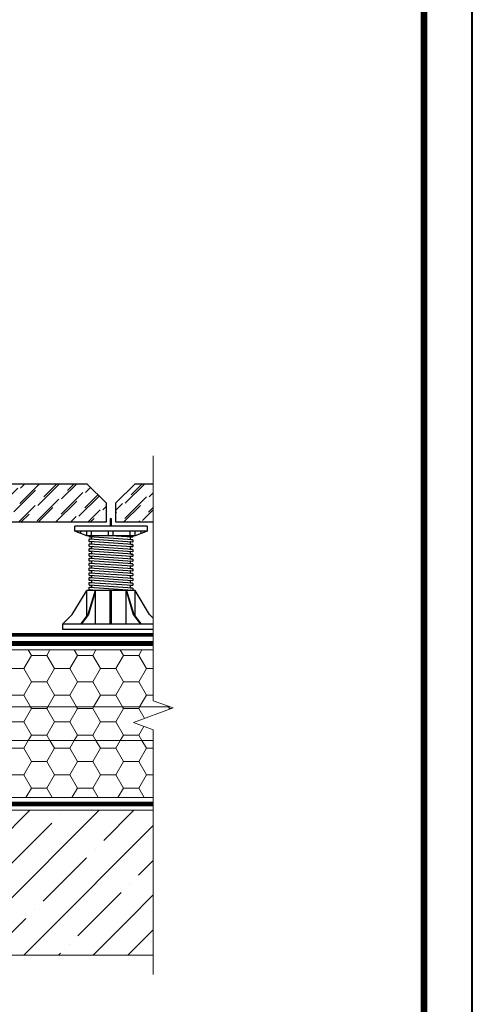
# Model space of a CAD drawing. Units: millimetres. Extents: x -94332 to 66504, y -31768 to -200.
# Drawn here: x 41231 to 41700, y -14412 to -13393 of the extents above; entities that cross this region are included whole.
import ezdxf
from ezdxf.enums import TextEntityAlignment as Align

# ---------------------------------------------------------------- set-up
doc = ezdxf.new("R2010")
doc.units = ezdxf.units.MM
doc.linetypes.add('Штрих-пунктирная', pattern=[20, 7.5, -2, 1, -2, 7.5])
doc.linetypes.add('штриховая 50', pattern=[1, 0.5, -0.5])
doc.layers.get('0').update_dxf_attribs({"lineweight": 30})
for name, color, linetype, lineweight in [('FP-XX-МАРКИ ПОМЕЩЕНИЙ', 250, 'Continuous', 25), ('TN-Геотекстиль иглопробивной', 252, 'Штрих-пунктирная', 30), ('TN-ГИДРОИЗОЛЯЦИЯ ПВХ', 5, 'Continuous', 15), ('TN-ПАРОИЗОЛЯЦИЯ', 94, 'Continuous', 15), ('TN-СТЯЖКА', 252, 'Continuous', 15), ('TN-ТРОТУАРНАЯ ПЛИТКА', 250, 'Continuous', 30), ('TN-УТЕПЛИТЕЛЬ PIR', 150, 'Continuous', 15), ('Винтовая опора', 7, 'Continuous', 25)]:
    doc.layers.add(name, color=color, linetype=linetype, lineweight=lineweight)
for name, color, linetype, lineweight, true_color in [('TN-АННОТАЦИИ', 7, 'Continuous', 20, 0x000000), ('TN-АННТОТАЦИИ', 7, 'Continuous', 20, 0x000000), ('TN-ТАБЛИЦЫ', 7, 'Continuous', 40, 0x000000)]:
    doc.layers.add(name, color=color, linetype=linetype, lineweight=lineweight, true_color=true_color)
doc.styles.add('TN-Текст', font='isocpeur.ttf')

# ---------------------------------------------------------------- blocks, each defined once
blk = doc.blocks.new('*U320')
blk.add_lwpolyline([(0, 0), (210, 0), (210, 297), (0, 297)], close=True)
at = {"const_width": 0.7}
blk.add_lwpolyline([(20, 5), (205, 5), (205, 292), (20, 292)], close=True, dxfattribs=at)
at = {"color": 0, "style": 'TN-Текст', "flags": 8}
for tag, p in [('ФОРМА6_001', (134.12, 11.62)), ('ФОРМАТ', (187, 1.5))]:
    blk.add_attdef(tag, p, '', height=2.5, dxfattribs=at)
blk.add_attdef('ЛИСТ__', text='', height=2.5, dxfattribs=at).set_placement((200, 9.5), align=Align.MIDDLE_CENTER)
blk = doc.blocks.new('*U268')
at = {"lineweight": 0}
blk.add_wipeout([(2250, 105), (0, 105), (0, -2333), (-206, -2408), (206, -2558), (0, -2633), (0, -5314), (2250, -5314), (2250, -2633), (2456, -2558), (2044, -2408), (2250, -2333)], dxfattribs=at).dxf.layer = 'FP-XX-МАРКИ ПОМЕЩЕНИЙ'
at = {"linetype": 'Continuous'}
blk.add_lwpolyline([(0, -5167), (0, -2633), (0, -2633), (206, -2558), (-206, -2408), (0, -2333), (0, 200)], dxfattribs=at)
blk = doc.blocks.new('*U375')
at = {"layer": 'TN-ТРОТУАРНАЯ ПЛИТКА', "lineweight": 9}
h = blk.add_hatch(dxfattribs=at)
h.set_pattern_fill('ANSI36', color=256, scale=4)
h.set_pattern_definition([(45, (53703.218, -19025.336), (6.735192, 24.6957043), [31.75, -6.35, 0, -6.35])])
h.paths.add_polyline_path([(84414, -14902.2), (84614, -14902.2), (84634, -14922.2), (84634, -14942.2), (84394, -14942.2), (84394, -14922.2)])
h = blk.add_hatch(dxfattribs=at)
h.set_pattern_fill('ANSI36', color=256, scale=4)
h.set_pattern_definition([(45, (53953.218, -19025.336), (6.735192, 24.6957043), [31.75, -6.35, 0, -6.35])])
h.paths.add_polyline_path([(84664, -14902.2), (84864, -14902.2), (84884, -14922.2), (84884, -14942.2), (84644, -14942.2), (84644, -14922.2)])
at = {"layer": 'TN-ТРОТУАРНАЯ ПЛИТКА'}
for points in [[(84414, -14902.2), (84614, -14902.2), (84634, -14922.2), (84634, -14942.2), (84394, -14942.2), (84394, -14922.2)], [(84664, -14902.2), (84864, -14902.2), (84884, -14922.2), (84884, -14942.2), (84644, -14942.2), (84644, -14922.2)]]:
    blk.add_lwpolyline(points, close=True, dxfattribs=at)
blk = doc.blocks.new('TN_Винтовая опора')
at = {"layer": 'Винтовая опора'}
for points in [[(99143.4, -896.6), (99218.4, -896.6)], [(99143.4, -896.6), (99143.4, -901.6), (99155.9, -906.6)], [(99180.2, -896.6), (99180.2, -889.1), (99181.7, -889.1), (99181.7, -896.6)], [(99205.9, -906.6), (99218.4, -901.6), (99218.4, -896.6)], [(99143.4, -901.6), (99218.4, -901.6)], [(99149.7, -904.1), (99149.7, -901.6)], [(99155.9, -906.6), (99155.9, -901.6)], [(99155.9, -906.6), (99205.9, -906.6)], [(99158.7, -908.1), (99180.9, -906.6)], [(99160.9, -906.6), (99160.9, -901.6)], [(99178.4, -906.6), (99178.4, -901.6)], [(99183.4, -906.6), (99183.4, -901.6)], [(99200.9, -906.6), (99200.9, -901.6)], [(99205.9, -906.6), (99205.9, -901.6)], [(99212.2, -904.1), (99212.2, -901.6)], [(99158.6, -910.6), (99203.2, -907.6)], [(99158.6, -915.6), (99203.2, -912.6)], [(99158.7, -913.1), (99203.1, -910.1)], [(99158.7, -918.1), (99203.1, -915.1)], [(99158.6, -920.6), (99203.2, -917.6)], [(99158.6, -925.6), (99203.2, -922.6)], [(99158.7, -923.1), (99203.1, -920.1)], [(99158.7, -928.1), (99203.1, -925.1)], [(99158.6, -930.6), (99203.2, -927.6)], [(99158.6, -933.1), (99203.2, -930.1)], [(99158.6, -935.6), (99203.2, -932.6)], [(99158.6, -938.1), (99203.2, -935.1)], [(99158.6, -940.6), (99203.2, -937.6)], [(99158.6, -943.1), (99203.2, -940.1)], [(99158.6, -945.6), (99203.2, -942.6)], [(99158.6, -948.1), (99203.2, -945.1)], [(99158.6, -950.6), (99203.2, -947.6)], [(99158.6, -953.1), (99203.2, -950.1)], [(99158.6, -955.6), (99203.2, -952.6)], [(99158.6, -958.1), (99203.2, -955.1)], [(99158.6, -960.6), (99203.2, -957.6)], [(99130.9, -998.1), (99140.9, -988.1), (99155.9, -963.1)], [(99164.6, -963.1), (99157.1, -988.1), (99149.6, -998.1)], [(99165.2, -963.1), (99157.7, -988.1), (99150.2, -998.1)], [(99155.9, -989.6), (99155.9, -963.1)], [(99155.9, -963.1), (99205.9, -963.1)], [(99158.6, -963.1), (99203.2, -960.1)], [(99165.2, -998.1), (99165.2, -963.1)], [(99180.2, -998.1), (99180.2, -963.1)], [(99181.7, -998.1), (99181.7, -963.1)], [(99196.1, -963.1), (99203.2, -962.6)], [(99196.7, -963.1), (99204.2, -988.1), (99211.7, -998.1)], [(99196.7, -998.1), (99196.7, -963.1)], [(99197.3, -963.1), (99204.8, -988.1), (99212.3, -998.1)], [(99230.9, -998.1), (99220.9, -988.1), (99205.9, -963.1)], [(99205.9, -989.6), (99205.9, -963.1)]]:
    blk.add_lwpolyline(points, dxfattribs=at)
for points in [[(99158.2, -906.6), (99158.2, -907.6, 0.433631), (99158.7, -908.1), (99160.4, -907.9, -0.433631), (99160.9, -908.4), (99160.9, -909.9, -0.395059), (99160.4, -910.4), (99158.6, -910.6, 0.395059), (99158.2, -911.1), (99158.2, -912.6, 0.433631), (99158.7, -913.1), (99160.4, -912.9, -0.433631), (99160.9, -913.4), (99160.9, -914.9, -0.395059), (99160.4, -915.4), (99158.6, -915.6, 0.395059), (99158.2, -916.1), (99158.2, -917.6, 0.433631), (99158.7, -918.1), (99160.4, -917.9, -0.433631), (99160.9, -918.4), (99160.9, -919.9, -0.395059), (99160.4, -920.4), (99158.6, -920.6, 0.395059), (99158.2, -921.1), (99158.2, -922.6, 0.433631), (99158.7, -923.1), (99160.4, -922.9, -0.433631), (99160.9, -923.4), (99160.9, -924.9, -0.395059), (99160.4, -925.4), (99158.6, -925.6, 0.395059), (99158.2, -926.1), (99158.2, -927.6, 0.433631), (99158.7, -928.1), (99160.4, -927.9, -0.433631), (99160.9, -928.4), (99160.9, -929.9, -0.395059), (99160.4, -930.4), (99158.6, -930.6, 0.395059), (99158.2, -931.1), (99158.2, -932.6, 0.433631), (99158.7, -933.1), (99160.4, -932.9, -0.433631), (99160.9, -933.4), (99160.9, -934.9, -0.395059), (99160.4, -935.4), (99158.6, -935.6, 0.395059), (99158.2, -936.1), (99158.2, -937.6, 0.433631), (99158.7, -938.1), (99160.4, -937.9, -0.433631), (99160.9, -938.4), (99160.9, -939.9, -0.395059), (99160.4, -940.4), (99158.6, -940.6, 0.395059), (99158.2, -941.1), (99158.2, -942.6, 0.433631), (99158.7, -943.1), (99160.4, -942.9, -0.433631), (99160.9, -943.4), (99160.9, -944.9, -0.395059), (99160.4, -945.4), (99158.6, -945.6, 0.395059), (99158.2, -946.1), (99158.2, -947.6, 0.433631), (99158.7, -948.1), (99160.4, -947.9, -0.433631), (99160.9, -948.4), (99160.9, -949.9, -0.395059), (99160.4, -950.4), (99158.6, -950.6, 0.395059), (99158.2, -951.1), (99158.2, -952.6, 0.433631), (99158.7, -953.1), (99160.4, -952.9, -0.433631), (99160.9, -953.4), (99160.9, -954.9, -0.395059), (99160.4, -955.4), (99158.6, -955.6, 0.395059), (99158.2, -956.1), (99158.2, -957.6, 0.433631), (99158.7, -958.1), (99160.4, -957.9, -0.433631), (99160.9, -958.4), (99160.9, -959.9, -0.395059), (99160.4, -960.4), (99158.6, -960.6, 0.395059), (99158.2, -961.1), (99158.2, -962.6, 0.433631), (99158.7, -963.1), (99160.4, -962.9, -0.216687), (99160.8, -963.1, -0.216687)], [(99203.7, -906.6), (99203.7, -907.1, -0.395059), (99203.2, -907.6), (99201.4, -907.7, 0.395059), (99200.9, -908.2), (99200.9, -909.7, 0.433631), (99201.4, -910.2), (99203.1, -910.1, -0.433631), (99203.7, -910.6), (99203.7, -912.1, -0.395059), (99203.2, -912.6), (99201.4, -912.7, 0.395059), (99200.9, -913.2), (99200.9, -914.7, 0.433631), (99201.4, -915.2), (99203.1, -915.1, -0.433631), (99203.7, -915.6), (99203.7, -917.1, -0.395059), (99203.2, -917.6), (99201.4, -917.7, 0.395059), (99200.9, -918.2), (99200.9, -919.7, 0.433631), (99201.4, -920.2), (99203.1, -920.1, -0.433631), (99203.7, -920.6), (99203.7, -922.1, -0.395059), (99203.2, -922.6), (99201.4, -922.7, 0.395059), (99200.9, -923.2), (99200.9, -924.7, 0.433631), (99201.4, -925.2), (99203.1, -925.1, -0.433631), (99203.7, -925.6), (99203.7, -927.1, -0.395059), (99203.2, -927.6), (99201.4, -927.7, 0.395059), (99200.9, -928.2), (99200.9, -929.7, 0.433631), (99201.4, -930.2), (99203.1, -930.1, -0.433631), (99203.7, -930.6), (99203.7, -932.1, -0.395059), (99203.2, -932.6), (99201.4, -932.7, 0.395059), (99200.9, -933.2), (99200.9, -934.7, 0.433631), (99201.4, -935.2), (99203.1, -935.1, -0.433631), (99203.7, -935.6), (99203.7, -937.1, -0.395059), (99203.2, -937.6), (99201.4, -937.7, 0.395059), (99200.9, -938.2), (99200.9, -939.7, 0.433631), (99201.4, -940.2), (99203.1, -940.1, -0.433631), (99203.7, -940.6), (99203.7, -942.1, -0.395059), (99203.2, -942.6), (99201.4, -942.7, 0.395059), (99200.9, -943.2), (99200.9, -944.7, 0.433631), (99201.4, -945.2), (99203.1, -945.1, -0.433631), (99203.7, -945.6), (99203.7, -947.1, -0.395059), (99203.2, -947.6), (99201.4, -947.7, 0.395059), (99200.9, -948.2), (99200.9, -949.7, 0.433631), (99201.4, -950.2), (99203.1, -950.1, -0.433631), (99203.7, -950.6), (99203.7, -952.1, -0.395059), (99203.2, -952.6), (99201.4, -952.7, 0.395059), (99200.9, -953.2), (99200.9, -954.7, 0.433631), (99201.4, -955.2), (99203.1, -955.1, -0.433631), (99203.7, -955.6), (99203.7, -957.1, -0.395059), (99203.2, -957.6), (99201.4, -957.7, 0.395059), (99200.9, -958.2), (99200.9, -959.7, 0.433631), (99201.4, -960.2), (99203.1, -960.1, -0.433631), (99203.7, -960.6), (99203.7, -962.1, -0.395059), (99203.2, -962.6), (99201.4, -962.7, 0.309732), (99200.9, -963.1, 0.309732)]]:
    blk.add_lwpolyline(points, format="xyb", dxfattribs=at)
blk.add_lwpolyline([(99130.9, -998.1), (99230.9, -998.1), (99230.9, -1003.1), (99130.9, -1003.1)], close=True, dxfattribs=at)

msp = doc.modelspace()

# ---------------------------------------------------------------- hatches: boundary and pattern name
at = {"lineweight": 9}
h = msp.add_hatch(dxfattribs=at)
h.set_pattern_fill('ANSI36', color=255, scale=4)
h.set_pattern_definition([(45, (-43973.278, -9403.155), (6.735192, 24.6957043), [31.75, -6.35, 0, -6.35])])
h.paths.add_polyline_path([(41300.6, -13872.9), (41100.6, -13872.9), (41080.6, -13892.9), (41080.6, -13912.9), (41320.6, -13912.9), (41320.6, -13892.9)])
h = msp.add_hatch(dxfattribs=at)
h.set_pattern_fill('ANSI36', color=255, scale=4)
h.set_pattern_definition([(45, (-43723.278, -9403.155), (6.735192, 24.6957043), [31.75, -6.35, 0, -6.35])])
h.paths.add_polyline_path([(41550.6, -13872.9), (41350.6, -13872.9), (41330.6, -13892.9), (41330.6, -13912.9), (41570.6, -13912.9), (41570.6, -13892.9)])
at = {"layer": 'TN-СТЯЖКА', "lineweight": 9, "true_color": 0x000000, "transparency": 33554661}
h = msp.add_hatch(dxfattribs=at)
h.set_pattern_fill('ANSI35', color=18, scale=8)
h.set_pattern_definition([(45, (0, 9.496), (-35.921024, 35.921024), []), (45, (35.92, 9.496), (-35.921024, 35.921024), [63.5, -12.7, 0, -12.7])])
h.paths.add_polyline_path([(40081.9, -14210.9), (40081.9, -14360.9), (41406.4, -14360.9), (41406.4, -14210.9)])
at = {"layer": 'TN-УТЕПЛИТЕЛЬ PIR', "lineweight": 9, "true_color": 0x000000, "transparency": 33554559}
h = msp.add_hatch(dxfattribs=at)
h.set_pattern_fill('HONEY', color=18, scale=5, angle=-3e-14)
h.paths.add_polyline_path([(41390.1, -14044.9), (41390.1, -14103.9), (40084.6, -14103.9), (40084.6, -14044.9)])
h = msp.add_hatch(dxfattribs=at)
h.set_pattern_fill('HONEY', color=18, scale=5, angle=-3e-14)
h.paths.add_polyline_path([(41390.1, -14103.9), (41390.1, -14138.9), (40084.6, -14138.9), (40084.6, -14103.9)])
h = msp.add_hatch(dxfattribs=at)
h.set_pattern_fill('HONEY', color=18, scale=5, angle=-3e-14)
h.paths.add_polyline_path([(41390.1, -14138.9), (41390.1, -14197.9), (40084.6, -14197.9), (40084.6, -14138.9)])

# ---------------------------------------------------------------- linework, layer by layer
at = {"layer": 'TN-Геотекстиль иглопробивной', "color": 18, "linetype": 'Штрих-пунктирная', "true_color": 0x000000, "const_width": 4}
msp.add_lwpolyline([(41399.3, -14029.4), (40078.4, -14029.4)], dxfattribs=at)
at = {"layer": 'TN-ГИДРОИЗОЛЯЦИЯ ПВХ', "linetype": 'штриховая 50', "ltscale": 10, "const_width": 5}
msp.add_lwpolyline([(40078.4, -14038.4), (41399.3, -14038.4)], dxfattribs=at)
at = {"layer": 'TN-ПАРОИЗОЛЯЦИЯ', "linetype": 'штриховая 50', "ltscale": 10, "const_width": 5}
msp.add_lwpolyline([(40103.9, -14204.4), (41369.5, -14204.4)], dxfattribs=at)
at = {"layer": 'TN-СТЯЖКА', "color": 18, "lineweight": 9, "true_color": 0x000000, "transparency": 33554661}
msp.add_lwpolyline([(40081.9, -14210.9), (40081.9, -14360.9), (41406.4, -14360.9), (41406.4, -14210.9)], close=True, dxfattribs=at)
at = {"layer": 'TN-УТЕПЛИТЕЛЬ PIR', "color": 18, "lineweight": 9, "true_color": 0x000000, "transparency": 33554559}
for points in [[(41390.1, -14044.9), (40084.6, -14044.9), (40084.6, -14103.9), (41390.1, -14103.9)], [(41390.1, -14103.9), (40084.6, -14103.9), (40084.6, -14138.9), (41390.1, -14138.9)], [(41390.1, -14138.9), (40084.6, -14138.9), (40084.6, -14197.9), (41390.1, -14197.9)]]:
    msp.add_lwpolyline(points, close=True, dxfattribs=at)

# ---------------------------------------------------------------- block references
at = {"layer": 'TN-АННТОТАЦИИ', "color": 0, "xscale": -1}
msp.add_blockref('TN_Винтовая опора', (140506.5, -13020.3), dxfattribs=at)
at = {"layer": 'TN-ТАБЛИЦЫ', "color": 7, "xscale": 10, "yscale": 10, "zscale": 10}
msp.add_blockref('*U320', (39600, -15850), dxfattribs=at)
at = {"layer": 'TN-ТРОТУАРНАЯ ПЛИТКА'}
msp.add_blockref('*U375', (-43313.4, 1029.3), dxfattribs=at)

# ---------------------------------------------------------------- next in the draw order: block references
at = {"layer": 'TN-АННОТАЦИИ', "xscale": -0.1, "yscale": 0.1, "zscale": 0.1, "rotation": 180}
msp.add_blockref('*U268', (41369.5, -14360.9), dxfattribs=at)

doc.saveas('drawing.dxf')
